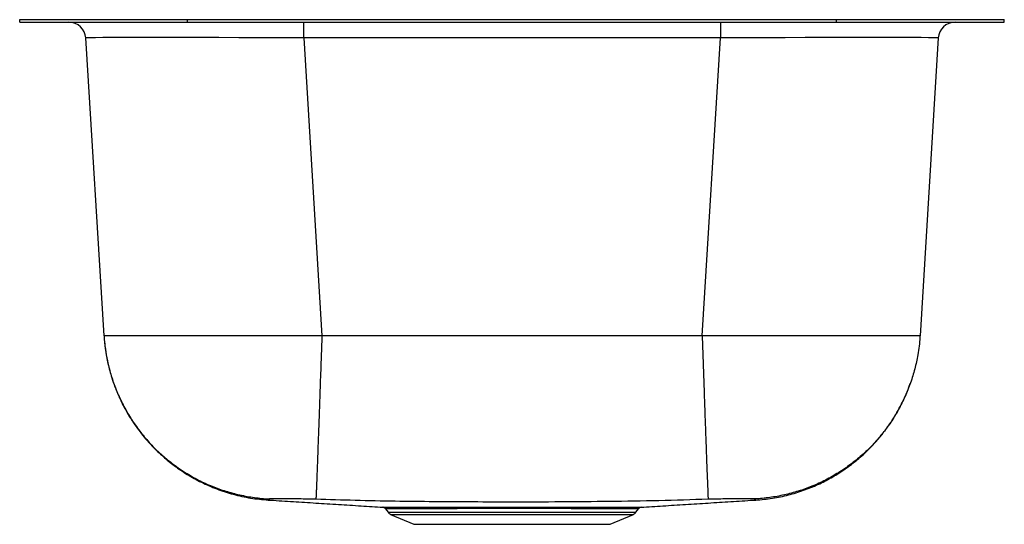
# Model space of a CAD drawing. Units: inches. Extents: x -9.1 to 9.1, y -9.3 to 0.
import ezdxf

# ---------------------------------------------------------------- set-up
doc = ezdxf.new("R2010")
doc.units = ezdxf.units.IN
doc.header["$MEASUREMENT"] = 0

# ---------------------------------------------------------------- blocks, each defined once
blk = doc.blocks.new('DCFU31189_LEFT')
at = {"color": 7, "linetype": 'Continuous', "lineweight": 25}
for p, q in [((-0.282, 13.495), (-0.282, 13.541)), ((-0.282, 13.541), (-0.281, 13.541)), ((-0.281, 13.495), (-0.281, 13.541)), ((-0.281, 13.541), (2.827, 13.541)), ((2.827, 13.495), (2.827, 13.541)), ((2.827, 13.541), (2.828, 13.541)), ((2.828, 13.495), (2.828, 13.541)), ((2.828, 13.541), (14.859, 13.541)), ((14.859, 13.495), (14.859, 13.541)), ((14.859, 13.495), (14.859, 13.541)), ((14.859, 13.541), (14.859, 13.541)), ((14.859, 13.541), (17.968, 13.541)), ((17.968, 13.495), (17.968, 13.541)), ((17.968, 13.495), (17.968, 13.541)), ((17.968, 13.541), (17.968, 13.541)), ((-0.282, 13.495), (-0.281, 13.495)), ((-0.281, 13.495), (2.827, 13.495)), ((0.631, 13.494), (0.631, 13.495)), ((0.631, 13.494), (4.982, 13.494)), ((2.827, 13.495), (2.828, 13.495)), ((2.828, 13.495), (14.859, 13.495)), ((4.982, 13.201), (4.982, 13.494)), ((4.982, 13.494), (12.705, 13.494)), ((12.705, 13.494), (12.705, 13.201)), ((12.705, 13.494), (17.056, 13.494)), ((14.859, 13.495), (14.859, 13.495)), ((14.859, 13.495), (17.968, 13.495)), ((17.056, 13.494), (17.056, 13.495)), ((17.968, 13.495), (17.968, 13.495)), ((1.281, 7.679), (0.943, 13.201)), ((12.705, 13.201), (4.982, 13.201)), ((4.982, 13.201), (5.319, 7.679)), ((12.368, 7.679), (12.705, 13.201)), ((16.744, 13.201), (16.406, 7.679)), ((12.368, 7.679), (5.319, 7.679)), ((6.498, 4.471), (6.545, 4.404)), ((11.141, 4.404), (11.188, 4.471)), ((6.592, 4.366), (7.021, 4.181)), ((10.665, 4.181), (11.095, 4.366)), ((7.021, 4.181), (10.665, 4.181))]:
    blk.add_line(p, q, dxfattribs=at)
at = {"color": 8, "linetype": 'Continuous', "lineweight": 25}
for p, q in [((4.982, 13.494), (4.982, 13.495)), ((12.705, 13.494), (12.705, 13.495)), ((6.545, 4.404), (11.141, 4.404)), ((6.592, 4.366), (11.095, 4.366))]:
    blk.add_line(p, q, dxfattribs=at)
at = {"color": 7, "linetype": 'Continuous', "lineweight": 25}
for centre, radius, start, end in [((0.631, 13.182), 0.313, 3.5, 90), ((17.056, 13.182), 0.313, 90, 176.5), ((6.634, 4.466), 0.109, 215, 246.7461), ((7.733, 4.466), 0.0342, 9.266, 69.4185), ((11.052, 4.466), 0.109, 293.2539, 325), ((11.24, 4.435), 0.0625, 94.5574, 145.3918)]:
    blk.add_arc(centre, radius, start, end, dxfattribs=at)
for centre, major_axis, start_param, end_param in [((4.998, 13.182), (4.055, -0.019), 1.574832, 3.141901), ((12.689, 13.182), (4.055, 0.019), 6.282877, 7.849946)]:
    blk.add_ellipse(centre, major_axis=major_axis, ratio=0.004686, start_param=start_param, end_param=end_param, dxfattribs=at)
for points, knots in [([(1.281, 7.679), (1.288, 7.596), (1.301, 7.441), (1.339, 7.226), (1.381, 7.048), (1.428, 6.887), (1.486, 6.72), (1.567, 6.522), (1.68, 6.296), (1.832, 6.048), (2.005, 5.817), (2.189, 5.611), (2.376, 5.433), (2.588, 5.261), (2.826, 5.1), (3.088, 4.955), (3.374, 4.83), (3.678, 4.732), (3.997, 4.661), (4.215, 4.641), (4.325, 4.631)], [0, 0, 0, 0, 0.052798, 0.099362, 0.139135, 0.168916, 0.206357, 0.251747, 0.305288, 0.367108, 0.437205, 0.488461, 0.543196, 0.601227, 0.662306, 0.726113, 0.792261, 0.860299, 0.929725, 1, 1, 1, 1]), ([(5.319, 7.679), (5.185, 7.679), (4.921, 7.679), (4.527, 7.678), (4.143, 7.678), (3.769, 7.678), (3.411, 7.678), (3.07, 7.678), (2.752, 7.678), (2.458, 7.678), (2.192, 7.678), (1.956, 7.678), (1.752, 7.678), (1.583, 7.678), (1.449, 7.678), (1.353, 7.678), (1.292, 7.679), (1.285, 7.679), (1.281, 7.679)], [0, 0, 0, 0, 0.0633966, 0.1251008, 0.1881638, 0.25012, 0.3129135, 0.3750769, 0.4376411, 0.5, 0.5623595, 0.6249231, 0.6870871, 0.74988, 0.8118369, 0.8748992, 0.9366038, 1, 1, 1, 1]), ([(1.281, 7.679), (1.281, 7.669), (1.289, 7.55), (1.314, 7.343), (1.375, 7.062), (1.454, 6.803), (1.556, 6.548), (1.679, 6.304), (1.821, 6.073), (1.982, 5.854), (2.162, 5.648), (2.359, 5.458), (2.569, 5.287), (2.793, 5.134), (3.031, 4.999), (3.28, 4.885), (3.536, 4.793), (3.798, 4.723), (4.067, 4.674), (4.252, 4.657), (4.346, 4.652), (4.348, 4.652)], [0, 0, 0, 0, 0.00641, 0.075565, 0.132449, 0.189333, 0.247869, 0.306405, 0.363289, 0.420172, 0.478707, 0.537243, 0.594126, 0.65101, 0.709546, 0.768082, 0.824966, 0.881849, 0.940385, 0.998921, 1, 1, 1, 1]), ([(5.319, 7.679), (5.319, 7.67), (5.315, 7.545), (5.307, 7.332), (5.297, 7.044), (5.288, 6.785), (5.279, 6.53), (5.271, 6.286), (5.262, 6.055), (5.254, 5.838), (5.247, 5.632), (5.24, 5.443), (5.234, 5.272), (5.228, 5.12), (5.223, 4.986), (5.218, 4.873), (5.215, 4.782), (5.212, 4.713), (5.21, 4.666), (5.209, 4.65), (5.209, 4.646), (5.209, 4.646)], [0, 0, 0, 0, 0.005739, 0.078999, 0.135476, 0.192346, 0.250452, 0.308986, 0.365462, 0.42233, 0.480435, 0.538968, 0.595445, 0.652314, 0.71042, 0.768954, 0.825431, 0.8823, 0.940406, 0.998939, 1, 1, 1, 1]), ([(16.406, 7.679), (16.402, 7.679), (16.395, 7.679), (16.334, 7.678), (16.238, 7.678), (16.104, 7.678), (15.935, 7.678), (15.731, 7.678), (15.495, 7.678), (15.229, 7.678), (14.935, 7.678), (14.617, 7.678), (14.276, 7.678), (13.918, 7.678), (13.544, 7.678), (13.16, 7.678), (12.766, 7.679), (12.502, 7.679), (12.368, 7.679)], [0, 0, 0, 0, 0.063397, 0.125101, 0.188164, 0.25012, 0.312914, 0.375077, 0.437641, 0.5, 0.56236, 0.624923, 0.687087, 0.74988, 0.811837, 0.874899, 0.936604, 1, 1, 1, 1]), ([(12.368, 7.679), (12.368, 7.67), (12.372, 7.545), (12.381, 7.301), (12.393, 6.951), (12.405, 6.609), (12.416, 6.282), (12.427, 5.976), (12.438, 5.693), (12.447, 5.438), (12.455, 5.214), (12.463, 5.024), (12.469, 4.869), (12.473, 4.753), (12.477, 4.676), (12.478, 4.651), (12.478, 4.646), (12.478, 4.646)], [0, 0, 0, 0, 0.00574, 0.07902, 0.155599, 0.232422, 0.309001, 0.385579, 0.4624, 0.538978, 0.615557, 0.69238, 0.768958, 0.845537, 0.92236, 0.998939, 1, 1, 1, 1]), ([(16.406, 7.679), (16.405, 7.669), (16.398, 7.55), (16.372, 7.343), (16.312, 7.062), (16.232, 6.803), (16.131, 6.548), (16.008, 6.304), (15.866, 6.073), (15.705, 5.854), (15.525, 5.648), (15.328, 5.458), (15.118, 5.287), (14.894, 5.134), (14.655, 4.999), (14.407, 4.885), (14.151, 4.793), (13.889, 4.723), (13.62, 4.674), (13.435, 4.657), (13.341, 4.652), (13.339, 4.652)], [0, 0, 0, 0, 0.00641, 0.075565, 0.132449, 0.189333, 0.247869, 0.306405, 0.363289, 0.420172, 0.478707, 0.537243, 0.594126, 0.65101, 0.709546, 0.768082, 0.824966, 0.881849, 0.940385, 0.998921, 1, 1, 1, 1]), ([(13.362, 4.631), (13.464, 4.64), (13.668, 4.658), (13.964, 4.721), (14.247, 4.807), (14.513, 4.915), (14.758, 5.04), (14.994, 5.187), (15.217, 5.353), (15.422, 5.535), (15.595, 5.717), (15.74, 5.893), (15.866, 6.07), (15.973, 6.241), (16.062, 6.406), (16.136, 6.563), (16.19, 6.69), (16.217, 6.771), (16.225, 6.795)], [0, 0, 0, 0, 0.081207, 0.161037, 0.238911, 0.314293, 0.386711, 0.455756, 0.533685, 0.605842, 0.671923, 0.731744, 0.78522, 0.843124, 0.891185, 0.932676, 0.980338, 1, 1, 1, 1]), ([(4.328, 4.632), (4.343, 4.631), (4.491, 4.622), (4.783, 4.603), (5.201, 4.577), (5.622, 4.55), (6.037, 4.524), (6.317, 4.506), (6.452, 4.498)], [0, 0, 0, 0, 0.022962, 0.233813, 0.436451, 0.632243, 0.822695, 1, 1, 1, 1]), ([(5.209, 4.646), (5.154, 4.647), (5.048, 4.649), (4.903, 4.652), (4.773, 4.654), (4.658, 4.655), (4.555, 4.655), (4.467, 4.655), (4.393, 4.654), (4.363, 4.653), (4.348, 4.652)], [0, 0, 0, 0, 0.131428, 0.257086, 0.378404, 0.497465, 0.61683, 0.739047, 0.866278, 1, 1, 1, 1]), ([(12.478, 4.646), (12.174, 4.636), (11.563, 4.616), (10.653, 4.603), (9.745, 4.595), (8.904, 4.593), (8.121, 4.595), (7.398, 4.6), (6.671, 4.607), (5.94, 4.622), (5.451, 4.638), (5.209, 4.646)], [0, 0, 0, 0, 0.125378, 0.25247, 0.375667, 0.500002, 0.599526, 0.698438, 0.79832, 0.899843, 1, 1, 1, 1]), ([(11.235, 4.498), (11.37, 4.506), (11.65, 4.524), (12.065, 4.55), (12.486, 4.577), (12.904, 4.603), (13.196, 4.622), (13.344, 4.631), (13.359, 4.632)], [0, 0, 0, 0, 0.177302, 0.367755, 0.563548, 0.766186, 0.977037, 1, 1, 1, 1]), ([(13.339, 4.652), (13.324, 4.653), (13.294, 4.654), (13.22, 4.655), (13.132, 4.655), (13.029, 4.655), (12.914, 4.654), (12.784, 4.652), (12.639, 4.649), (12.532, 4.647), (12.478, 4.646)], [0, 0, 0, 0, 0.133722, 0.260953, 0.38317, 0.502535, 0.621596, 0.742914, 0.868572, 1, 1, 1, 1]), ([(6.452, 4.498), (6.452, 4.498), (6.449, 4.498), (6.46, 4.498), (6.486, 4.498), (6.53, 4.498), (6.59, 4.498), (6.667, 4.497), (6.759, 4.497), (6.866, 4.497), (6.988, 4.497), (7.121, 4.497), (7.263, 4.497), (7.412, 4.498), (7.573, 4.498), (7.687, 4.498), (7.745, 4.498)], [0, 0, 0, 0, 0.010408, 0.088703, 0.164376, 0.240575, 0.318434, 0.396868, 0.472537, 0.548733, 0.626594, 0.705029, 0.777568, 0.850572, 0.925034, 1, 1, 1, 1]), ([(6.452, 4.498), (6.452, 4.498), (6.449, 4.498), (6.455, 4.498), (6.462, 4.498)], [0, 0, 0, 0, 0.117332, 1, 1, 1, 1]), ([(6.465, 4.495), (6.468, 4.494), (6.477, 4.491), (6.489, 4.483), (6.495, 4.474), (6.498, 4.47)], [0, 0, 0, 0, 0.198183, 0.694068, 1, 1, 1, 1]), ([(7.745, 4.498), (7.83, 4.498), (7.976, 4.498), (8.193, 4.498), (8.388, 4.498), (8.588, 4.498), (8.79, 4.499), (8.991, 4.498), (9.191, 4.498), (9.391, 4.498), (9.585, 4.498), (9.774, 4.498), (9.956, 4.498), (10.132, 4.498), (10.298, 4.498), (10.453, 4.497), (10.596, 4.497), (10.729, 4.497), (10.847, 4.497), (10.95, 4.497), (11.038, 4.497), (11.111, 4.498), (11.168, 4.498), (11.208, 4.498), (11.232, 4.498), (11.234, 4.498), (11.235, 4.498)], [0, 0, 0, 0, 0.058032, 0.098615, 0.13948, 0.180782, 0.222683, 0.263204, 0.304302, 0.345693, 0.387687, 0.428243, 0.469081, 0.51081, 0.552848, 0.593387, 0.634208, 0.675921, 0.717941, 0.758535, 0.799412, 0.840729, 0.882647, 0.923289, 0.964214, 1, 1, 1, 1])]:
    blk.add_open_spline(points, degree=3, knots=knots, dxfattribs=at)
at = {"color": 8, "linetype": 'Continuous', "lineweight": 25}
for points, knots in [([(4.348, 4.652), (4.346, 4.647), (4.344, 4.637), (4.328, 4.633), (4.327, 4.631), (4.325, 4.63), (4.326, 4.631), (4.327, 4.632), (4.328, 4.632)], [0, 0, 0, 0, 0.186305, 0.372188, 0.551658, 0.731397, 0.875181, 1, 1, 1, 1]), ([(13.362, 4.631), (13.362, 4.631), (13.362, 4.63), (13.361, 4.631), (13.359, 4.632), (13.355, 4.634), (13.342, 4.64), (13.34, 4.648), (13.339, 4.652)], [0, 0, 0, 0, 0.000431, 0.19694, 0.393269, 0.591138, 0.796519, 1, 1, 1, 1]), ([(7.767, 4.471), (7.712, 4.471), (7.603, 4.471), (7.447, 4.471), (7.298, 4.471), (7.158, 4.471), (7.029, 4.471), (6.91, 4.471), (6.804, 4.471), (6.713, 4.471), (6.637, 4.471), (6.578, 4.471), (6.533, 4.471), (6.507, 4.471), (6.496, 4.471), (6.499, 4.471), (6.499, 4.471)], [0, 0, 0, 0, 0.072715, 0.145893, 0.220527, 0.295663, 0.371508, 0.447879, 0.525911, 0.604517, 0.680364, 0.756738, 0.834778, 0.913395, 0.989117, 1, 1, 1, 1]), ([(6.537, 4.498), (6.538, 4.498), (6.539, 4.498), (6.562, 4.498), (6.6, 4.498), (6.655, 4.497), (6.724, 4.497), (6.809, 4.497), (6.909, 4.497), (7.022, 4.497), (7.148, 4.497), (7.287, 4.497), (7.44, 4.497), (7.605, 4.498), (7.724, 4.498), (7.784, 4.498)], [0, 0, 0, 0, 0.065366, 0.143279, 0.221766, 0.297405, 0.373568, 0.451379, 0.529759, 0.60557, 0.681907, 0.759902, 0.83847, 0.91892, 1, 1, 1, 1]), ([(11.188, 4.471), (11.187, 4.471), (11.185, 4.471), (11.162, 4.471), (11.123, 4.471), (11.068, 4.471), (10.997, 4.471), (10.91, 4.471), (10.809, 4.471), (10.694, 4.471), (10.567, 4.471), (10.426, 4.471), (10.273, 4.471), (10.112, 4.471), (9.942, 4.471), (9.762, 4.472), (9.575, 4.472), (9.385, 4.472), (9.192, 4.472), (8.993, 4.472), (8.795, 4.472), (8.598, 4.472), (8.403, 4.472), (8.21, 4.472), (7.995, 4.472), (7.85, 4.471), (7.767, 4.471)], [0, 0, 0, 0, 0.035307, 0.076613, 0.118522, 0.159057, 0.199875, 0.241129, 0.282982, 0.323462, 0.364224, 0.405871, 0.447824, 0.488328, 0.529112, 0.570785, 0.612765, 0.653235, 0.694286, 0.735631, 0.777581, 0.818114, 0.85893, 0.900186, 0.942043, 1, 1, 1, 1]), ([(9.903, 4.498), (9.957, 4.498), (10.065, 4.498), (10.218, 4.497), (10.364, 4.497), (10.502, 4.497), (10.629, 4.497), (10.746, 4.497), (10.85, 4.497), (10.94, 4.497), (11.014, 4.497), (11.073, 4.498), (11.116, 4.498), (11.142, 4.498), (11.153, 4.498), (11.15, 4.498), (11.15, 4.498)], [0, 0, 0, 0, 0.072966, 0.146401, 0.220805, 0.295706, 0.371563, 0.447948, 0.525993, 0.604612, 0.680472, 0.756859, 0.834912, 0.913543, 0.989552, 1, 1, 1, 1])]:
    blk.add_open_spline(points, degree=3, knots=knots, dxfattribs=at)

msp = doc.modelspace()

# ---------------------------------------------------------------- block references
msp.add_blockref('DCFU31189_LEFT', (-8.843, -13.494))

doc.saveas('drawing.dxf')
